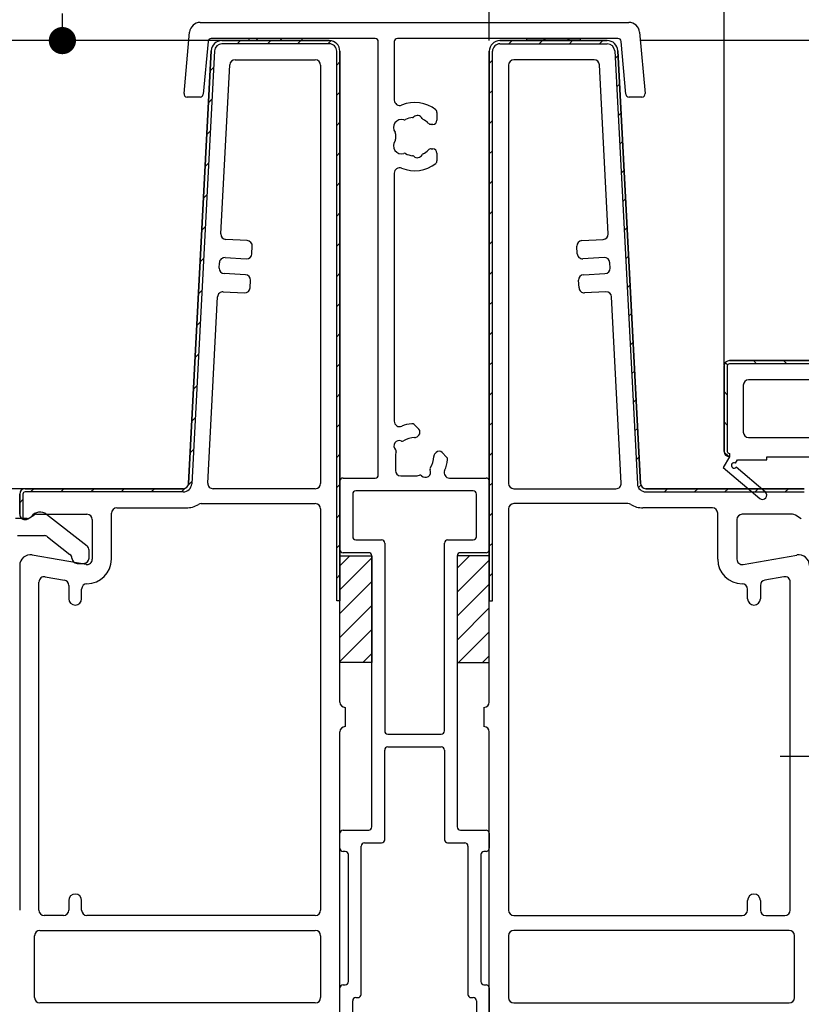
# Model space of a CAD drawing. Extents: x 0 to 1392, y 0 to 2245.
# Drawn here: x 798 to 871, y 397 to 489 of the extents above; entities that cross this region are included whole.
import ezdxf

# ---------------------------------------------------------------- set-up
doc = ezdxf.new("R2010")
doc.units = 0
doc.linetypes.add('YCENTER_1', pattern=[13, 10, -1, 1, -1])
for name, color, linetype in [('YKK_11', 7, 'CONTINUOUS'), ('YKK_12', 2, 'CONTINUOUS'), ('YKK_13', 4, 'CONTINUOUS'), ('YKK_D', 6, 'CONTINUOUS')]:
    doc.layers.add(name, color=color, linetype=linetype)

msp = doc.modelspace()

# ---------------------------------------------------------------- linework, layer by layer
at = {"layer": 'YKK_11', "color": 0, "linetype": 'ByBlock'}
for p, q in [((814.496, 489.039), (854.668, 489.039)), ((812.983, 482.365), (813.5, 488.128)), ((830.882, 487.539), (815.529, 487.539)), ((853.635, 487.539), (832.982, 487.539)), ((855.664, 488.128), (856.181, 482.365)), ((815.23, 487.265), (814.786, 482.312)), ((831.182, 446.639), (831.182, 487.239)), ((832.682, 487.239), (832.682, 481.763)), ((854.379, 482.312), (853.934, 487.265)), ((814.487, 482.039), (813.282, 482.039)), ((855.882, 482.039), (854.677, 482.039)), ((836.682, 480.612), (836.682, 479.889)), ((836.282, 479.489), (836.143, 479.489)), ((836.143, 477.189), (836.282, 477.189)), ((836.682, 476.789), (836.682, 476.065)), ((832.682, 474.914), (832.682, 451.655)), ((863.582, 448.839), (863.582, 456.839)), ((863.582, 456.839), (863.582, 448.839)), ((863.882, 456.839), (863.882, 448.839)), ((864.082, 457.339), (912.082, 457.339)), ((912.082, 457.339), (864.082, 457.339)), ((912.082, 457.039), (864.082, 457.039)), ((865.382, 455.039), (865.382, 450.639)), ((887.082, 455.539), (865.882, 455.539)), ((834.551, 451.34), (834.971, 450.919)), ((834.971, 450.354), (834.873, 450.256)), ((865.882, 450.139), (887.082, 450.139)), ((836.499, 448.629), (836.597, 448.727)), ((837.163, 448.727), (837.584, 448.307)), ((864.082, 448.639), (864.082, 448.339)), ((832.782, 448.339), (832.782, 447.039)), ((864.082, 448.339), (863.505, 447.339)), ((864.656, 447.733), (864.833, 448.039)), ((864.833, 448.039), (867.582, 448.039)), ((867.582, 448.039), (867.582, 448.339)), ((867.582, 448.339), (887.082, 448.339)), ((863.505, 447.339), (866.923, 444.434)), ((867.441, 445.043), (864.722, 447.354)), ((827.582, 439.639), (827.582, 446.039)), ((827.882, 446.339), (830.882, 446.339)), ((833.282, 446.539), (834.582, 446.539)), ((837.855, 446.339), (841.282, 446.339)), ((841.582, 446.039), (841.582, 439.639)), ((828.782, 444.839), (828.782, 440.839)), ((840.082, 445.139), (829.082, 445.139)), ((840.382, 440.839), (840.382, 444.839)), ((798.282, 442.539), (797.182, 442.539)), ((803.89, 439.964), (800.099, 442.926)), ((797.382, 440.939), (799.871, 440.939)), ((800.179, 440.833), (802.29, 439.184)), ((829.082, 440.539), (831.482, 440.539)), ((831.782, 440.239), (831.782, 422.639)), ((837.382, 422.639), (837.382, 440.239)), ((837.682, 440.539), (840.082, 440.539)), ((804.082, 438.839), (804.082, 439.57)), ((830.282, 439.339), (827.882, 439.339)), ((841.282, 439.339), (838.882, 439.339)), ((830.582, 413.639), (830.582, 439.039)), ((838.582, 439.039), (838.582, 413.639)), ((802.981, 438.339), (803.582, 438.339)), ((832.082, 422.339), (837.082, 422.339)), ((831.782, 412.439), (831.782, 420.839)), ((832.082, 421.139), (837.082, 421.139)), ((837.382, 420.839), (837.382, 412.439)), ((827.582, 411.639), (827.582, 413.039)), ((827.882, 413.339), (830.282, 413.339)), ((838.882, 413.339), (841.282, 413.339)), ((841.582, 413.039), (841.582, 411.639)), ((829.582, 397.939), (829.582, 411.839)), ((829.882, 412.139), (831.482, 412.139)), ((837.682, 412.139), (839.282, 412.139)), ((839.582, 411.839), (839.582, 397.939)), ((828.082, 411.339), (827.882, 411.339)), ((828.382, 399.139), (828.382, 411.039)), ((840.782, 411.039), (840.782, 399.139)), ((841.282, 411.339), (841.082, 411.339)), ((827.882, 398.839), (828.082, 398.839)), ((841.082, 398.839), (841.282, 398.839)), ((827.582, 380.639), (827.582, 398.539)), ((841.582, 398.539), (841.582, 380.639)), ((828.782, 393.763), (828.782, 397.339)), ((829.082, 397.639), (829.282, 397.639)), ((839.882, 397.639), (840.082, 397.639)), ((840.382, 397.339), (840.382, 393.763))]:
    msp.add_line(p, q, dxfattribs=at)
at = {"layer": 'YKK_11'}
for p, q in [((816.531, 487.339), (826.582, 487.339)), ((826.582, 487.339), (816.531, 487.339)), ((852.633, 487.339), (842.582, 487.339)), ((842.582, 487.339), (852.633, 487.339)), ((813.406, 445.812), (815.533, 486.391)), ((815.533, 486.391), (813.406, 445.812)), ((815.832, 486.375), (813.705, 445.797)), ((826.582, 487.039), (816.531, 487.039)), ((842.582, 487.039), (852.633, 487.039)), ((853.332, 486.375), (855.459, 445.797)), ((855.758, 445.812), (853.632, 486.391)), ((853.632, 486.391), (855.758, 445.812)), ((817.765, 485.539), (825.282, 485.539)), ((827.282, 434.839), (827.282, 486.339)), ((827.582, 486.339), (827.582, 434.839)), ((827.582, 425.339), (827.582, 486.339)), ((841.582, 486.339), (841.582, 434.839)), ((841.582, 425.339), (841.582, 486.339)), ((841.882, 434.839), (841.882, 486.339)), ((851.4, 485.539), (843.882, 485.539)), ((816.435, 469.219), (817.265, 485.065)), ((825.782, 485.039), (825.782, 445.839)), ((843.382, 485.039), (843.382, 445.839)), ((852.729, 469.219), (851.899, 485.065)), ((818.905, 468.589), (816.908, 468.694)), ((819.342, 467.364), (819.379, 468.063)), ((849.822, 467.364), (849.786, 468.063)), ((850.259, 468.589), (852.256, 468.694)), ((816.819, 466.996), (818.816, 466.891)), ((852.345, 466.996), (850.348, 466.891)), ((816.268, 466.023), (816.294, 466.523)), ((852.897, 466.023), (852.871, 466.523)), ((818.738, 465.393), (816.741, 465.498)), ((850.426, 465.393), (852.424, 465.498)), ((819.174, 464.169), (819.211, 464.868)), ((849.99, 464.169), (849.953, 464.868)), ((815.211, 445.865), (816.126, 463.327)), ((816.652, 463.8), (818.649, 463.696)), ((852.513, 463.8), (850.515, 463.696)), ((853.953, 445.865), (853.038, 463.327)), ((797.582, 442.939), (797.582, 444.839)), ((797.582, 444.839), (797.582, 442.939)), ((797.882, 444.839), (797.882, 442.48)), ((798.082, 445.339), (812.907, 445.339)), ((812.907, 445.339), (798.082, 445.339)), ((812.907, 445.039), (798.082, 445.039)), ((825.282, 445.339), (815.71, 445.339)), ((843.882, 445.339), (853.454, 445.339)), ((871.082, 445.339), (856.258, 445.339)), ((856.258, 445.339), (871.082, 445.339)), ((856.258, 445.039), (871.082, 445.039)), ((814.595, 443.939), (825.282, 443.939)), ((854.57, 443.939), (843.882, 443.939)), ((806.182, 438.727), (806.182, 443.039)), ((806.682, 443.539), (813.18, 443.539)), ((825.782, 443.439), (825.782, 405.839)), ((843.382, 443.439), (843.382, 405.839)), ((862.482, 443.539), (855.984, 443.539)), ((862.982, 438.727), (862.982, 443.039)), ((798.347, 442.515), (798.904, 442.863)), ((799.169, 442.939), (803.882, 442.939)), ((804.382, 442.439), (804.382, 438.727)), ((864.782, 442.439), (864.782, 438.727)), ((869.995, 442.939), (865.282, 442.939)), ((870.817, 442.515), (870.26, 442.863)), ((803.795, 438.235), (798.756, 439.123)), ((865.369, 438.235), (870.409, 439.123)), ((797.582, 438.139), (797.582, 405.839)), ((799.382, 405.839), (799.382, 436.589)), ((799.969, 437.082), (801.769, 436.764)), ((869.195, 437.082), (867.395, 436.764)), ((869.782, 405.839), (869.782, 436.589)), ((802.182, 436.272), (802.182, 435.027)), ((803.382, 435.027), (803.382, 435.927)), ((865.782, 435.027), (865.782, 435.927)), ((866.982, 436.272), (866.982, 435.027)), ((827.582, 434.839), (827.282, 434.839)), ((841.582, 434.839), (841.882, 434.839)), ((828.082, 424.839), (828.082, 423.039)), ((841.082, 424.839), (841.082, 423.039)), ((827.582, 395.839), (827.582, 422.539)), ((841.582, 395.839), (841.582, 422.539)), ((802.182, 406.739), (802.182, 405.839)), ((803.382, 405.839), (803.382, 406.739)), ((865.782, 405.839), (865.782, 406.739)), ((866.982, 406.739), (866.982, 405.839)), ((801.682, 405.339), (799.882, 405.339)), ((825.282, 405.339), (803.882, 405.339)), ((843.882, 405.339), (865.282, 405.339)), ((867.482, 405.339), (869.282, 405.339)), ((798.982, 397.639), (798.982, 403.439)), ((799.482, 403.939), (825.282, 403.939)), ((825.782, 403.439), (825.782, 397.639)), ((843.382, 403.439), (843.382, 397.639)), ((869.682, 403.939), (843.882, 403.939)), ((870.182, 397.639), (870.182, 403.439)), ((825.282, 397.139), (799.482, 397.139)), ((843.882, 397.139), (869.682, 397.139))]:
    msp.add_line(p, q, dxfattribs=at)
at = {"layer": 'YKK_11', "color": 0}
for p, q in [((817.97, 487.039), (818.27, 487.339)), ((820.799, 487.039), (821.099, 487.339)), ((823.627, 487.039), (823.927, 487.339)), ((826.455, 487.039), (826.743, 487.326)), ((843.426, 487.039), (843.726, 487.339)), ((846.254, 487.039), (846.554, 487.339)), ((849.083, 487.039), (849.383, 487.339)), ((851.911, 487.039), (852.211, 487.339)), ((841.582, 485.195), (841.882, 485.495)), ((853.369, 485.668), (853.655, 485.954)), ((815.434, 484.502), (815.751, 484.819)), ((827.282, 485.037), (827.582, 485.337)), ((841.582, 482.366), (841.882, 482.666)), ((853.51, 482.981), (853.796, 483.266)), ((815.277, 481.517), (815.594, 481.834)), ((827.282, 482.208), (827.582, 482.508)), ((853.651, 480.293), (853.936, 480.578)), ((827.282, 479.38), (827.582, 479.68)), ((841.582, 479.538), (841.882, 479.838)), ((815.121, 478.532), (815.438, 478.849)), ((853.792, 477.605), (854.077, 477.891)), ((827.282, 476.552), (827.582, 476.852)), ((841.582, 476.709), (841.882, 477.009)), ((814.964, 475.547), (815.281, 475.864)), ((853.933, 474.918), (854.218, 475.203)), ((827.282, 473.723), (827.582, 474.023)), ((841.582, 473.881), (841.882, 474.181)), ((814.808, 472.562), (815.125, 472.879)), ((854.074, 472.23), (854.359, 472.516)), ((827.282, 470.895), (827.582, 471.195)), ((841.582, 471.053), (841.882, 471.353)), ((814.651, 469.578), (814.968, 469.895)), ((854.214, 469.543), (854.5, 469.828)), ((827.282, 468.066), (827.582, 468.366)), ((841.582, 468.224), (841.882, 468.524)), ((854.355, 466.855), (854.641, 467.141)), ((814.495, 466.593), (814.812, 466.91)), ((827.282, 465.238), (827.582, 465.538)), ((841.582, 465.396), (841.882, 465.696)), ((854.496, 464.167), (854.782, 464.453)), ((814.339, 463.608), (814.656, 463.925)), ((827.282, 462.409), (827.582, 462.709)), ((841.582, 462.567), (841.882, 462.867)), ((854.637, 461.48), (854.922, 461.765)), ((814.182, 460.623), (814.499, 460.94)), ((827.282, 459.581), (827.582, 459.881)), ((841.582, 459.739), (841.882, 460.039)), ((854.778, 458.792), (855.063, 459.078)), ((814.026, 457.638), (814.343, 457.955)), ((827.282, 456.753), (827.582, 457.053)), ((841.582, 456.91), (841.882, 457.21)), ((863.692, 457.151), (863.907, 456.936)), ((866.333, 457.339), (866.633, 457.039)), ((869.162, 457.339), (869.462, 457.039)), ((854.919, 456.105), (855.204, 456.39)), ((813.869, 454.653), (814.186, 454.97)), ((827.282, 453.924), (827.582, 454.224)), ((841.582, 454.082), (841.882, 454.382)), ((863.582, 454.433), (863.882, 454.133)), ((855.06, 453.417), (855.345, 453.703)), ((813.713, 451.668), (814.03, 451.985)), ((827.282, 451.096), (827.582, 451.396)), ((841.582, 451.254), (841.882, 451.554)), ((863.582, 451.604), (863.882, 451.304)), ((855.2, 450.73), (855.486, 451.015)), ((813.556, 448.684), (813.873, 449.001)), ((827.282, 448.267), (827.582, 448.567)), ((841.582, 448.425), (841.882, 448.725)), ((863.587, 448.771), (864.015, 448.343)), ((855.341, 448.042), (855.627, 448.327)), ((813.381, 445.679), (813.717, 446.016)), ((841.582, 445.597), (841.882, 445.897)), ((798.598, 445.039), (798.898, 445.339)), ((801.426, 445.039), (801.726, 445.339)), ((804.254, 445.039), (804.554, 445.339)), ((807.083, 445.039), (807.383, 445.339)), ((809.911, 445.039), (810.211, 445.339)), ((812.74, 445.039), (813.066, 445.365)), ((827.282, 445.439), (827.582, 445.739)), ((855.565, 445.438), (855.79, 445.662)), ((857.995, 445.039), (858.295, 445.339)), ((860.823, 445.039), (861.123, 445.339)), ((863.651, 445.039), (863.951, 445.339)), ((866.48, 445.039), (866.78, 445.339)), ((869.308, 445.039), (869.608, 445.339)), ((797.582, 444.023), (797.882, 444.323)), ((841.582, 442.768), (841.882, 443.068)), ((827.282, 442.61), (827.582, 442.91)), ((841.582, 439.94), (841.882, 440.24)), ((827.282, 439.782), (827.582, 440.082)), ((827.282, 436.954), (827.582, 437.254)), ((841.582, 437.111), (841.882, 437.411))]:
    msp.add_line(p, q, dxfattribs=at)
at = {"layer": 'YKK_11', "color": 0, "linetype": 'ByBlock'}
for centre, radius, start, end in [((814.496, 488.039), 1, 90, 174.87246), ((854.668, 488.039), 1, 5.12754, 90), ((815.529, 487.239), 0.3, 90, 174.87246), ((830.882, 487.239), 0.3, 360, 90), ((832.982, 487.239), 0.3, 90, 180), ((853.635, 487.239), 0.3, 5.12754, 90), ((813.282, 482.339), 0.3, 174.87246, 270.05746), ((814.487, 482.339), 0.3, 270, 354.87246), ((833.182, 481.763), 0.5, 180, 292.23327), ((854.677, 482.339), 0.3, 185.12754, 270), ((855.882, 482.339), 0.3, 269.94254, 5.12754), ((834.582, 478.339), 3.2, 51.63349, 112.23327), ((836.382, 480.612), 0.3, 0, 51.63349), ((833.353, 479.199), 0.75, 72.29961, 217.70039), ((833.642, 480.104), 0.2, 252.29961, 298.03074), ((834.582, 478.339), 1.8, 96.2602, 118.03074), ((834.364, 480.327), 0.2, 276.2602, 313.1301), ((834.843, 479.816), 0.5, 26.8699, 133.1301), ((835.467, 480.132), 0.2, 206.8699, 243.7398), ((834.582, 478.339), 1.8, 44.79283, 63.7398), ((836.143, 479.889), 0.4, 224.79283, 270), ((836.282, 479.889), 0.4, 270, 360), ((832.602, 478.618), 0.2, 351.96926, 37.70039), ((832.602, 478.059), 0.2, 322.29961, 8.03074), ((834.582, 478.339), 1.8, 171.96926, 188.03074), ((833.353, 477.478), 0.75, 142.29961, 287.70039), ((836.143, 476.789), 0.4, 90, 135.20717), ((836.282, 476.789), 0.4, 360, 90), ((833.642, 476.573), 0.2, 61.96926, 107.70039), ((834.582, 478.339), 1.8, 241.96926, 263.7398), ((834.364, 476.35), 0.2, 46.8699, 83.7398), ((834.843, 476.861), 0.5, 226.8699, 333.1301), ((835.467, 476.545), 0.2, 116.2602, 153.1301), ((834.582, 478.339), 1.8, 296.2602, 315.20717), ((833.182, 474.914), 0.5, 67.76673, 180), ((834.582, 478.339), 3.2, 247.76673, 308.36651), ((836.382, 476.065), 0.3, 308.36651, 360), ((864.082, 456.839), 0.5, 90, 180), ((864.082, 456.839), 0.5, 90, 180), ((864.082, 456.839), 0.2, 90, 180), ((865.882, 455.039), 0.5, 90, 180), ((833.182, 451.655), 0.5, 180, 292.88538), ((834.582, 448.339), 3.1, 94.9948, 112.88538), ((834.338, 451.128), 0.3, 45, 94.9948), ((834.688, 450.637), 0.4, 315, 45), ((865.882, 450.639), 0.5, 180, 270), ((833.149, 449.342), 0.5, 65.52433, 224.47567), ((833.439, 449.979), 0.2, 245.52433, 304.8724), ((834.582, 448.339), 1.8, 89.79283, 124.8724), ((834.59, 450.539), 0.4, 269.79283, 315), ((834.582, 448.339), 1.8, 165.1276, 180), ((832.649, 448.852), 0.2, 345.1276, 44.47567), ((836.782, 448.347), 0.4, 135, 180.20717), ((836.88, 448.445), 0.4, 45, 135), ((864.082, 448.839), 0.5, 180, 270), ((864.082, 448.839), 0.5, 180, 269.99992), ((864.082, 448.839), 0.2, 180, 270), ((834.582, 448.339), 1.8, 325.1276, 0.20717), ((834.582, 448.339), 3.1, 335.37568, 355.0052), ((837.372, 448.095), 0.3, 355.0052, 45), ((864.531, 447.516), 0.25, 60, 319.64296), ((833.282, 447.039), 0.5, 180, 270), ((835.586, 446.905), 0.5, 225.52433, 24.47567), ((836.223, 447.195), 0.2, 145.1276, 204.47567), ((837.855, 446.839), 0.5, 155.37568, 270), ((827.882, 446.039), 0.3, 90, 180), ((830.882, 446.639), 0.3, 270, 0), ((834.582, 448.339), 1.8, 270, 284.8724), ((835.096, 446.406), 0.2, 45.52433, 104.8724), ((841.282, 446.039), 0.3, 360, 90), ((829.082, 444.839), 0.3, 90, 180), ((840.082, 444.839), 0.3, 360, 90), ((867.182, 444.739), 0.4, 229.64296, 49.64296), ((799.482, 442.139), 1, 51.91329, 143.1301), ((798.282, 443.039), 0.5, 270, 323.1301), ((799.871, 440.439), 0.5, 52, 90), ((829.082, 440.839), 0.3, 180, 270), ((831.482, 440.239), 0.3, 360, 90), ((837.682, 440.239), 0.3, 90, 180), ((840.082, 440.839), 0.3, 270, 0), ((803.582, 439.57), 0.5, 0, 52), ((827.882, 439.639), 0.3, 180, 270), ((830.282, 439.039), 0.3, 360, 90), ((838.882, 439.039), 0.3, 90, 180), ((841.282, 439.639), 0.3, 270, 0), ((801.982, 438.79), 0.5, 2.81639, 52), ((802.981, 438.839), 0.5, 182.81639, 270), ((803.582, 438.839), 0.5, 270, 0), ((832.082, 422.639), 0.3, 180, 270), ((837.082, 422.639), 0.3, 270, 0), ((832.082, 420.839), 0.3, 90, 180), ((837.082, 420.839), 0.3, 360, 90), ((830.282, 413.639), 0.3, 270, 0), ((838.882, 413.639), 0.3, 180, 270), ((827.882, 413.039), 0.3, 90, 180), ((841.282, 413.039), 0.3, 360, 90), ((827.882, 411.639), 0.3, 180, 270), ((829.882, 411.839), 0.3, 90, 180), ((831.482, 412.439), 0.3, 270, 0), ((837.682, 412.439), 0.3, 180, 270), ((839.282, 411.839), 0.3, 0, 90), ((841.282, 411.639), 0.3, 270, 0), ((828.082, 411.039), 0.3, 360, 90), ((841.082, 411.039), 0.3, 90, 180), ((827.882, 398.539), 0.3, 90, 180), ((828.082, 399.139), 0.3, 270, 360), ((841.082, 399.139), 0.3, 180, 270), ((841.282, 398.539), 0.3, 0, 90), ((829.282, 397.939), 0.3, 270, 360), ((839.882, 397.939), 0.3, 180, 270), ((829.082, 397.339), 0.3, 90, 180), ((840.082, 397.339), 0.3, 360, 90)]:
    msp.add_arc(centre, radius, start, end, dxfattribs=at)
at = {"layer": 'YKK_11'}
for centre, radius, start, end in [((816.531, 486.339), 1, 90, 177), ((816.531, 486.339), 1, 90, 177), ((826.582, 486.339), 1, 360, 90), ((826.582, 486.339), 1, 360, 90), ((842.582, 486.339), 1, 90, 180), ((842.582, 486.339), 1, 90, 180), ((852.633, 486.339), 1, 3, 90), ((852.633, 486.339), 1, 3, 90), ((816.531, 486.339), 0.7, 90, 177), ((826.582, 486.339), 0.7, 360, 90), ((842.582, 486.339), 0.7, 90, 180), ((852.633, 486.339), 0.7, 3, 90), ((817.765, 485.039), 0.5, 90, 177), ((825.282, 485.039), 0.5, 360, 90), ((843.882, 485.039), 0.5, 90, 180), ((851.4, 485.039), 0.5, 3, 90), ((816.934, 469.193), 0.5, 177, 267), ((852.23, 469.193), 0.5, 273, 3), ((818.879, 468.09), 0.5, 357, 87), ((850.285, 468.09), 0.5, 93, 183), ((816.793, 466.497), 0.5, 87, 177), ((818.843, 467.391), 0.5, 267, 357), ((850.322, 467.391), 0.5, 183, 273), ((852.371, 466.497), 0.5, 3, 93), ((816.767, 465.997), 0.5, 177, 267), ((818.712, 464.894), 0.5, 357, 87), ((850.453, 464.894), 0.5, 93, 183), ((852.397, 465.997), 0.5, 273, 3), ((816.626, 463.301), 0.5, 87, 177), ((818.675, 464.195), 0.5, 267, 357), ((850.489, 464.195), 0.5, 183, 273), ((852.539, 463.301), 0.5, 3, 93), ((812.907, 445.839), 0.5, 270, 357), ((812.907, 445.839), 0.5, 270, 357), ((812.907, 445.839), 0.8, 270, 357), ((815.71, 445.839), 0.5, 177, 270), ((825.282, 445.839), 0.5, 270, 360), ((843.882, 445.839), 0.5, 180, 270), ((853.454, 445.839), 0.5, 270, 3), ((856.258, 445.839), 0.8, 183, 270), ((856.258, 445.839), 0.5, 183, 270), ((856.258, 445.839), 0.5, 183, 270), ((798.082, 444.839), 0.5, 90, 180), ((798.082, 444.839), 0.5, 90, 180), ((798.082, 444.839), 0.2, 90, 180), ((814.595, 443.439), 0.5, 90, 121.58634), ((825.282, 443.439), 0.5, 360, 90), ((843.882, 443.439), 0.5, 90, 180), ((854.57, 443.439), 0.5, 58.41366, 90), ((806.682, 443.039), 0.5, 90, 180), ((813.18, 445.739), 2.2, 270, 301.58634), ((855.984, 445.739), 2.2, 238.41366, 270), ((862.482, 443.039), 0.5, 0, 90), ((798.082, 442.939), 0.5, 180, 246.42182), ((798.082, 442.939), 0.5, 180, 302), ((799.169, 442.439), 0.5, 90, 122), ((803.882, 442.439), 0.5, 0, 90), ((865.282, 442.439), 0.5, 90, 180), ((869.995, 442.439), 0.5, 58, 90), ((798.582, 438.139), 1, 80, 180), ((803.882, 438.727), 0.5, 260, 360), ((803.882, 438.727), 2.3, 270, 360), ((865.282, 438.727), 2.3, 180, 270), ((865.282, 438.727), 0.5, 180, 280), ((870.582, 438.139), 1, 0, 100), ((799.882, 436.589), 0.5, 80, 180), ((801.682, 436.272), 0.5, 0, 80), ((867.482, 436.272), 0.5, 100, 180), ((869.282, 436.589), 0.5, 0, 100), ((803.882, 435.927), 0.5, 90, 180), ((865.282, 435.927), 0.5, 0, 90), ((802.782, 435.027), 0.6, 180, 360), ((866.382, 435.027), 0.6, 180, 360), ((828.082, 425.339), 0.5, 180, 270), ((841.082, 425.339), 0.5, 270, 0), ((828.082, 422.539), 0.5, 90, 180), ((841.082, 422.539), 0.5, 0, 90), ((802.782, 406.739), 0.6, 0, 180), ((866.382, 406.739), 0.6, 360, 180), ((799.882, 405.839), 0.5, 180, 270), ((801.682, 405.839), 0.5, 270, 0), ((803.882, 405.839), 0.5, 180, 270), ((825.282, 405.839), 0.5, 270, 360), ((843.882, 405.839), 0.5, 180, 270), ((865.282, 405.839), 0.5, 270, 360), ((867.482, 405.839), 0.5, 180, 270), ((869.282, 405.839), 0.5, 270, 0), ((799.482, 403.439), 0.5, 90, 180), ((825.282, 403.439), 0.5, 360, 90), ((843.882, 403.439), 0.5, 90, 180), ((869.682, 403.439), 0.5, 0, 90), ((799.482, 397.639), 0.5, 180, 270), ((825.282, 397.639), 0.5, 270, 360), ((843.882, 397.639), 0.5, 180, 270), ((869.682, 397.639), 0.5, 270, 0)]:
    msp.add_arc(centre, radius, start, end, dxfattribs=at)
at = {"layer": 'YKK_12'}
for p, q in [((816.531, 487.339), (624.082, 487.339)), ((1014.682, 487.339), (855.735, 487.339)), ((798.082, 445.339), (688.082, 445.339))]:
    msp.add_line(p, q, dxfattribs=at)
at = {"layer": 'YKK_12', "linetype": 'YCENTER_1'}
msp.add_line((876.425, 420.247), (868.837, 420.247), dxfattribs=at)
at = {"layer": 'YKK_13'}
for p, q in [((824.057, 487.539), (819.057, 487.539)), ((819.057, 487.539), (819.057, 487.339)), ((819.057, 487.339), (824.057, 487.339)), ((819.702, 487.339), (819.902, 487.539)), ((821.947, 487.339), (822.147, 487.539)), ((824.057, 487.339), (824.057, 487.539)), ((845.108, 487.539), (850.108, 487.539)), ((845.108, 487.339), (845.108, 487.539)), ((850.108, 487.339), (845.108, 487.339)), ((846.643, 487.339), (846.843, 487.539)), ((848.888, 487.339), (849.088, 487.539)), ((850.108, 487.539), (850.108, 487.339)), ((827.582, 438.117), (828.504, 439.039)), ((827.582, 439.039), (830.582, 439.039)), ((827.582, 429.039), (827.582, 439.039)), ((827.582, 435.872), (830.582, 438.872)), ((830.582, 439.039), (830.582, 429.039)), ((838.582, 437.891), (839.729, 439.039)), ((841.582, 439.039), (838.582, 439.039)), ((838.582, 439.039), (838.582, 429.039)), ((838.582, 435.646), (841.582, 438.646)), ((841.582, 429.039), (841.582, 439.039)), ((827.582, 433.627), (830.582, 436.627)), ((838.582, 433.401), (841.582, 436.401)), ((827.582, 431.381), (830.582, 434.381)), ((838.582, 431.156), (841.582, 434.156)), ((827.582, 429.136), (830.582, 432.136)), ((838.71, 429.039), (841.582, 431.911)), ((829.729, 429.039), (830.582, 429.891)), ((840.955, 429.039), (841.582, 429.666)), ((830.582, 429.039), (827.582, 429.039)), ((838.582, 429.039), (841.582, 429.039))]:
    msp.add_line(p, q, dxfattribs=at)
at = {"layer": 'YKK_D'}
for p, q in [((841.582, 487.339), (841.582, 598.339)), ((863.582, 456.901), (863.582, 577.519)), ((806.91, 487.339), (784.778, 487.339)), ((808.91, 487.339), (800.582, 487.339))]:
    msp.add_line(p, q, dxfattribs=at)
at = {"layer": 'YKK_D', "linetype": 'ByBlock'}
msp.add_line((801.582, 488.614), (801.582, 489.889), dxfattribs=at)
at = {"layer": 'YKK_D', "linetype": 'ByBlock', "const_width": 1.275}
msp.add_lwpolyline([(801.582, 487.976, 1), (801.582, 486.701, 1)], format="xyb", close=True, dxfattribs=at)

doc.saveas('drawing.dxf')
